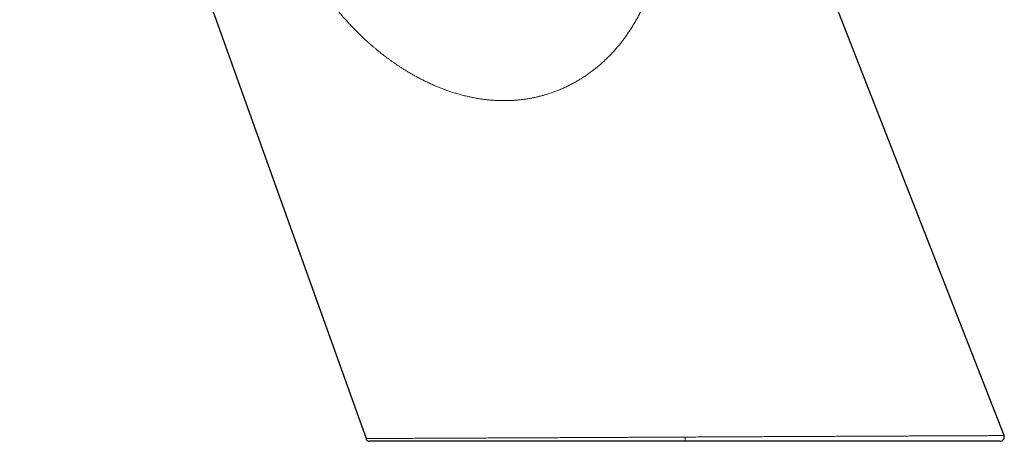
# Model space of a CAD drawing. Units: millimetres. Extents: x 8 to 800, y 12 to 773.
# Drawn here: x 187 to 281, y 471 to 511 of the extents above; entities that cross this region are included whole.
import ezdxf

# ---------------------------------------------------------------- set-up
doc = ezdxf.new("R2010")
doc.units = ezdxf.units.MM

msp = doc.modelspace()

# ---------------------------------------------------------------- linework, layer by layer
at = {"color": 7, "linetype": 'Continuous', "lineweight": 30}
for p, q in [((281.208, 471.543), (245.07, 564.085)), ((187.231, 563.805), (220.294, 471.263))]:
    msp.add_line(p, q, dxfattribs=at)
at = {"color": 252, "linetype": 'Continuous', "lineweight": 0, "flags": 128}
msp.add_lwpolyline([(250.752, 471.404), (250.752, 471.362), (250.752, 471.32), (250.752, 471.279), (250.752, 471.239), (250.752, 471.201), (250.752, 471.166), (250.752, 471.132), (250.752, 471.102), (250.752, 471.075), (250.752, 471.052), (250.752, 471.033), (250.752, 471.017), (250.752, 471.006), (250.752, 471), (250.752, 470.997)], dxfattribs=at)
at = {"color": 7, "linetype": 'Continuous', "lineweight": 30}
for centre, start, end in [((220.67, 471.397), 199.66027, 270), ((280.835, 471.397), 270, 21.33067)]:
    msp.add_arc(centre, 0.4, start, end, dxfattribs=at)
at = {"color": 252, "linetype": 'Continuous', "lineweight": 0}
for points, knots in [([(238.406, 504.425), (238.292, 504.383), (238.065, 504.299), (237.723, 504.186), (237.382, 504.082), (237.041, 503.987), (236.702, 503.902), (236.365, 503.827), (236.018, 503.758), (235.662, 503.698), (235.297, 503.645), (234.936, 503.603), (234.577, 503.57), (234.214, 503.547), (233.848, 503.532), (233.479, 503.527), (233.113, 503.531), (232.752, 503.545), (232.395, 503.566), (232.023, 503.598), (231.635, 503.64), (231.233, 503.695), (230.838, 503.76), (230.432, 503.836), (230.017, 503.925), (229.594, 504.028), (229.181, 504.139), (228.778, 504.257), (228.388, 504.382), (228.01, 504.512), (227.646, 504.646), (227.292, 504.784), (226.926, 504.935), (226.552, 505.099), (226.169, 505.276), (225.801, 505.455), (225.447, 505.636), (225.106, 505.818), (224.784, 505.998), (224.48, 506.174), (224.192, 506.345), (223.917, 506.515), (223.654, 506.683), (223.402, 506.847), (223.162, 507.009), (222.933, 507.166), (222.712, 507.322), (222.5, 507.475), (222.297, 507.625), (222.106, 507.77), (221.926, 507.908), (221.758, 508.039), (221.604, 508.162), (221.462, 508.277), (221.332, 508.383), (221.212, 508.482), (221.104, 508.573), (221.006, 508.656), (220.918, 508.731), (220.844, 508.795), (220.782, 508.849), (220.731, 508.894), (220.688, 508.932), (220.653, 508.963), (220.625, 508.987), (220.606, 509.004), (220.594, 509.015), (220.589, 509.019), (220.588, 509.02), (220.587, 509.021), (220.587, 509.021), (220.585, 509.023), (220.579, 509.028), (220.571, 509.036), (220.562, 509.043), (220.554, 509.051), (220.545, 509.058), (220.537, 509.066), (220.516, 509.084), (220.47, 509.125), (220.379, 509.208), (220.217, 509.355), (219.932, 509.622), (219.566, 509.975), (219.16, 510.385), (218.793, 510.77), (218.448, 511.146), (218.125, 511.512), (217.809, 511.881), (217.481, 512.277), (217.144, 512.701), (216.798, 513.153), (216.463, 513.608), (216.139, 514.067), (215.825, 514.527), (215.527, 514.982), (215.244, 515.431), (214.974, 515.874), (214.715, 516.317), (214.465, 516.76), (214.224, 517.202), (213.993, 517.642), (213.771, 518.08), (213.555, 518.522), (213.345, 518.968), (213.142, 519.418), (212.948, 519.863), (212.764, 520.304), (212.589, 520.74), (212.425, 521.164), (212.272, 521.577), (212.129, 521.978), (211.993, 522.373), (211.865, 522.762), (211.745, 523.142), (211.632, 523.513), (211.527, 523.876), (211.427, 524.231), (211.328, 524.601), (211.231, 524.984), (211.135, 525.38), (211.047, 525.765), (210.967, 526.139), (210.893, 526.502), (210.825, 526.855), (210.763, 527.197), (210.707, 527.527), (210.656, 527.846), (210.61, 528.154), (210.569, 528.451), (210.532, 528.732), (210.5, 528.997), (210.472, 529.246), (210.447, 529.485), (210.425, 529.714), (210.412, 529.864), (210.406, 529.937)], [0, 0, 0, 0, 0.008228, 0.016372, 0.024434, 0.032417, 0.040323, 0.048155, 0.055914, 0.064367, 0.072736, 0.081026, 0.089237, 0.097374, 0.105924, 0.114394, 0.122787, 0.131103, 0.139343, 0.147509, 0.157036, 0.166459, 0.175774, 0.184979, 0.195336, 0.205539, 0.215582, 0.225461, 0.235168, 0.244531, 0.253719, 0.26273, 0.271561, 0.281838, 0.291854, 0.301605, 0.311086, 0.320293, 0.329221, 0.337479, 0.345475, 0.353206, 0.360669, 0.36786, 0.374776, 0.381414, 0.387771, 0.394126, 0.400168, 0.405892, 0.411297, 0.416379, 0.421137, 0.425457, 0.429465, 0.433159, 0.436537, 0.439599, 0.442342, 0.444766, 0.446624, 0.448235, 0.4496, 0.450718, 0.451589, 0.452212, 0.452587, 0.452681, 0.452705, 0.452711, 0.452713, 0.452714, 0.452981, 0.453249, 0.453517, 0.453785, 0.454053, 0.45432, 0.454588, 0.45606, 0.458686, 0.463368, 0.471702, 0.486505, 0.49963, 0.512668, 0.524232, 0.535724, 0.547141, 0.558482, 0.57188, 0.585159, 0.598313, 0.611338, 0.624229, 0.636982, 0.649023, 0.660932, 0.672705, 0.684338, 0.695824, 0.707159, 0.718338, 0.729357, 0.740726, 0.751911, 0.76291, 0.77372, 0.784338, 0.794762, 0.804563, 0.814182, 0.823618, 0.832868, 0.841932, 0.850652, 0.85919, 0.867545, 0.875717, 0.885205, 0.894433, 0.903399, 0.912103, 0.920544, 0.928724, 0.936641, 0.944296, 0.951689, 0.95882, 0.965692, 0.972303, 0.978299, 0.984066, 0.989605, 0.994916, 1, 1, 1, 1]), ([(238.406, 504.425), (238.534, 504.475), (238.792, 504.575), (239.173, 504.74), (239.55, 504.916), (239.921, 505.103), (240.287, 505.302), (240.647, 505.511), (241.001, 505.732), (241.35, 505.963), (241.691, 506.204), (242.026, 506.456), (242.354, 506.718), (242.675, 506.989), (242.989, 507.271), (243.292, 507.559), (243.587, 507.855), (243.872, 508.157), (244.15, 508.468), (244.42, 508.787), (244.683, 509.114), (244.938, 509.449), (245.185, 509.792), (245.428, 510.147), (245.667, 510.515), (245.901, 510.897), (246.126, 511.286), (246.343, 511.682), (246.551, 512.084), (246.757, 512.506), (246.959, 512.947), (247.157, 513.407), (247.345, 513.874), (247.522, 514.348), (247.69, 514.828), (247.847, 515.315), (247.999, 515.825), (248.145, 516.357), (248.284, 516.913), (248.41, 517.476), (248.524, 518.046), (248.623, 518.605), (248.708, 519.151), (248.78, 519.686), (248.841, 520.225), (248.892, 520.77), (248.932, 521.319), (248.962, 521.873), (248.98, 522.416), (248.988, 522.947), (248.986, 523.467), (248.975, 523.99), (248.954, 524.517), (248.924, 525.048), (248.896, 525.404), (248.882, 525.582)], [0, 0, 0, 0, 0.015765, 0.031547, 0.047353, 0.06319, 0.079063, 0.094975, 0.110933, 0.126939, 0.142998, 0.159113, 0.175288, 0.191527, 0.207835, 0.22422, 0.240355, 0.256573, 0.272878, 0.289272, 0.305759, 0.322339, 0.339017, 0.355792, 0.373472, 0.391261, 0.40916, 0.427166, 0.44528, 0.463498, 0.483489, 0.503599, 0.52383, 0.544184, 0.564662, 0.585265, 0.605994, 0.628941, 0.652039, 0.675288, 0.698687, 0.722232, 0.743764, 0.765415, 0.787185, 0.809073, 0.831078, 0.853201, 0.875442, 0.895936, 0.916532, 0.937234, 0.958043, 0.978964, 1, 1, 1, 1]), ([(220.294, 471.263), (220.294, 471.263), (220.294, 471.263), (220.298, 471.263), (220.317, 471.263), (220.348, 471.263), (220.388, 471.263), (220.434, 471.263), (220.49, 471.264), (220.554, 471.264), (220.628, 471.264), (220.712, 471.265), (220.804, 471.265), (220.906, 471.265), (221.019, 471.266), (221.141, 471.266), (221.272, 471.267), (221.424, 471.268), (221.597, 471.268), (221.795, 471.269), (222.004, 471.27), (222.222, 471.271), (222.449, 471.272), (222.675, 471.273), (222.898, 471.274), (223.116, 471.275), (223.341, 471.276), (223.576, 471.277), (223.819, 471.278), (224.072, 471.279), (224.332, 471.28), (224.602, 471.281), (224.882, 471.282), (225.172, 471.283), (225.47, 471.285), (225.799, 471.286), (226.16, 471.288), (226.555, 471.289), (226.945, 471.291), (227.328, 471.293), (227.701, 471.295), (228.083, 471.296), (228.473, 471.298), (228.87, 471.3), (229.275, 471.302), (229.686, 471.303), (230.104, 471.305), (230.529, 471.307), (230.96, 471.309), (231.42, 471.311), (231.909, 471.314), (232.427, 471.316), (232.954, 471.318), (233.492, 471.321), (234.042, 471.323), (234.578, 471.326), (235.096, 471.328), (235.595, 471.331), (236.099, 471.333), (236.608, 471.335), (237.122, 471.338), (237.639, 471.34), (238.16, 471.343), (238.684, 471.345), (239.213, 471.348), (239.745, 471.35), (240.307, 471.353), (240.898, 471.356), (241.52, 471.359), (242.145, 471.362), (242.779, 471.365), (243.42, 471.368), (243.983, 471.371), (244.461, 471.373), (244.896, 471.375), (245.377, 471.378), (245.903, 471.38), (246.431, 471.383), (246.961, 471.385), (247.493, 471.388), (248.074, 471.391), (248.705, 471.394), (249.386, 471.397), (250.069, 471.401), (250.524, 471.403), (250.752, 471.404), (250.752, 471.404)], [0, 0, 0, 0, 0.000001, 0.013191, 0.026382, 0.039572, 0.050588, 0.061607, 0.072625, 0.083642, 0.094751, 0.105862, 0.116973, 0.128082, 0.139397, 0.150714, 0.162031, 0.173347, 0.187156, 0.200966, 0.214775, 0.227966, 0.241159, 0.254351, 0.265369, 0.276389, 0.287409, 0.298428, 0.309539, 0.320651, 0.331764, 0.342875, 0.354192, 0.365511, 0.37683, 0.388148, 0.401959, 0.415772, 0.429584, 0.441652, 0.453725, 0.465799, 0.477874, 0.489946, 0.502015, 0.513986, 0.525961, 0.537936, 0.549911, 0.561882, 0.575551, 0.589224, 0.602896, 0.616566, 0.630496, 0.644426, 0.656493, 0.668565, 0.680639, 0.692714, 0.704785, 0.716853, 0.728824, 0.740798, 0.752774, 0.764748, 0.776719, 0.790389, 0.804062, 0.817735, 0.831405, 0.845336, 0.859268, 0.867627, 0.875986, 0.887135, 0.898286, 0.909435, 0.920615, 0.931796, 0.942977, 0.957218, 0.971459, 0.985729, 0.999999, 1, 1, 1, 1]), ([(250.752, 471.404), (250.752, 471.404), (250.949, 471.405), (251.344, 471.407), (251.936, 471.41), (252.527, 471.413), (253.131, 471.416), (253.748, 471.419), (254.376, 471.422), (254.969, 471.425), (255.526, 471.427), (256.048, 471.43), (256.607, 471.433), (257.203, 471.436), (257.836, 471.439), (258.456, 471.442), (259.064, 471.445), (259.659, 471.447), (260.251, 471.45), (260.825, 471.453), (261.381, 471.456), (261.919, 471.458), (262.471, 471.461), (263.035, 471.463), (263.612, 471.466), (264.183, 471.469), (264.748, 471.471), (265.323, 471.474), (265.905, 471.477), (266.496, 471.48), (267.078, 471.482), (267.645, 471.485), (268.197, 471.487), (268.735, 471.49), (269.263, 471.492), (269.789, 471.495), (270.312, 471.497), (270.832, 471.499), (271.341, 471.501), (271.814, 471.504), (272.255, 471.505), (272.663, 471.507), (273.063, 471.509), (273.445, 471.511), (273.809, 471.512), (274.156, 471.514), (274.495, 471.515), (274.859, 471.517), (275.245, 471.518), (275.65, 471.52), (276.004, 471.522), (276.313, 471.523), (276.613, 471.524), (276.936, 471.526), (277.278, 471.527), (277.608, 471.528), (277.908, 471.53), (278.181, 471.531), (278.429, 471.532), (278.666, 471.533), (278.895, 471.534), (279.115, 471.535), (279.325, 471.535), (279.524, 471.536), (279.71, 471.537), (279.884, 471.538), (280.045, 471.538), (280.195, 471.539), (280.336, 471.539), (280.453, 471.54), (280.55, 471.54), (280.639, 471.541), (280.73, 471.541), (280.819, 471.541), (280.9, 471.542), (280.971, 471.542), (281.033, 471.542), (281.091, 471.542), (281.141, 471.543), (281.179, 471.543), (281.203, 471.543), (281.206, 471.543), (281.208, 471.543)], [0, 0, 0, 0, 0.0000013, 0.0123693, 0.0247397, 0.03711, 0.0494781, 0.0626857, 0.0758948, 0.0891024, 0.1001533, 0.1112051, 0.122256, 0.1358059, 0.1493573, 0.1629071, 0.1758742, 0.188844, 0.2018137, 0.2147808, 0.2268264, 0.238873, 0.2509186, 0.2641438, 0.2773733, 0.2906043, 0.3038338, 0.317059, 0.3313708, 0.3456863, 0.3600018, 0.3743136, 0.3881121, 0.4019139, 0.4157156, 0.4295142, 0.4438032, 0.4580958, 0.4723884, 0.4866774, 0.4988394, 0.5110037, 0.5231679, 0.5353299, 0.546539, 0.5577499, 0.5689607, 0.5801698, 0.5946156, 0.6090634, 0.6235092, 0.6338695, 0.6442298, 0.6585197, 0.6728133, 0.6871068, 0.7013967, 0.7135594, 0.7257243, 0.7378893, 0.750052, 0.7624136, 0.7747776, 0.7871415, 0.7995032, 0.8113912, 0.8232824, 0.8351746, 0.8470658, 0.8589538, 0.8673109, 0.875668, 0.8868142, 0.8979613, 0.9091076, 0.9202846, 0.9314626, 0.9426396, 0.9569652, 0.9712908, 0.9856454, 1, 1, 1, 1])]:
    msp.add_open_spline(points, degree=3, knots=knots, dxfattribs=at)
at = {"color": 7, "linetype": 'Continuous', "lineweight": 30}
for points, knots in [([(250.752, 470.997), (250.545, 470.997), (250.132, 470.997), (249.513, 470.997), (248.894, 470.997), (248.309, 470.997), (247.758, 470.997), (247.241, 470.997), (246.725, 470.997), (246.21, 470.997), (245.695, 470.997), (245.181, 470.997), (244.668, 470.997), (244.125, 470.997), (243.552, 470.997), (242.951, 470.997), (242.352, 470.997), (241.789, 470.997), (241.259, 470.997), (240.763, 470.997), (240.27, 470.997), (239.779, 470.997), (239.291, 470.997), (238.805, 470.997), (238.324, 470.997), (237.831, 470.997), (237.327, 470.997), (236.814, 470.997), (236.305, 470.997), (235.802, 470.997), (235.304, 470.997), (234.799, 470.997), (234.288, 470.997), (233.77, 470.997), (233.26, 470.997), (232.756, 470.997), (232.259, 470.997), (231.769, 470.997), (231.287, 470.997), (230.838, 470.997), (230.421, 470.997), (230.034, 470.997), (229.653, 470.997), (229.261, 470.997), (228.858, 470.997), (228.446, 470.997), (228.042, 470.997), (227.648, 470.997), (227.261, 470.997), (226.88, 470.997), (226.506, 470.997), (226.143, 470.997), (225.789, 470.997), (225.446, 470.997), (225.113, 470.997), (224.79, 470.997), (224.495, 470.997), (224.226, 470.997), (223.981, 470.997), (223.743, 470.997), (223.503, 470.997), (223.262, 470.997), (223.02, 470.997), (222.79, 470.997), (222.572, 470.997), (222.363, 470.997), (222.165, 470.997), (221.977, 470.997), (221.802, 470.997), (221.638, 470.997), (221.487, 470.997), (221.348, 470.997), (221.222, 470.997), (221.115, 470.997), (221.024, 470.997), (220.947, 470.997), (220.88, 470.997), (220.819, 470.997), (220.766, 470.997), (220.723, 470.997), (220.693, 470.997), (220.674, 470.997), (220.671, 470.997), (220.67, 470.997)], [0, 0, 0, 0, 0.013108, 0.026219, 0.039331, 0.052439, 0.063441, 0.074446, 0.08545, 0.096452, 0.107508, 0.118565, 0.129623, 0.140678, 0.153822, 0.166969, 0.180115, 0.193259, 0.204354, 0.21545, 0.226546, 0.237641, 0.24879, 0.25994, 0.271091, 0.28224, 0.29444, 0.306644, 0.31885, 0.331056, 0.34326, 0.35546, 0.368629, 0.3818, 0.394972, 0.408141, 0.421401, 0.434664, 0.447927, 0.461187, 0.472384, 0.483584, 0.494783, 0.505981, 0.518841, 0.531704, 0.544569, 0.557433, 0.570293, 0.583463, 0.596636, 0.609809, 0.622979, 0.636241, 0.649505, 0.662769, 0.676031, 0.687229, 0.69843, 0.70963, 0.720829, 0.73369, 0.746555, 0.759421, 0.772286, 0.785147, 0.798317, 0.81149, 0.824663, 0.837833, 0.851095, 0.864359, 0.877623, 0.890885, 0.902083, 0.913284, 0.924484, 0.935683, 0.948544, 0.961408, 0.974274, 0.987139, 1, 1, 1, 1]), ([(280.835, 470.997), (280.834, 470.997), (280.831, 470.997), (280.811, 470.997), (280.78, 470.997), (280.737, 470.997), (280.687, 470.997), (280.63, 470.997), (280.564, 470.997), (280.49, 470.997), (280.406, 470.997), (280.313, 470.997), (280.212, 470.997), (280.101, 470.997), (279.982, 470.997), (279.855, 470.997), (279.719, 470.997), (279.575, 470.997), (279.421, 470.997), (279.258, 470.997), (279.087, 470.997), (278.907, 470.997), (278.718, 470.997), (278.519, 470.997), (278.311, 470.997), (278.079, 470.997), (277.82, 470.997), (277.532, 470.997), (277.232, 470.997), (276.919, 470.997), (276.595, 470.997), (276.28, 470.997), (275.978, 470.997), (275.692, 470.997), (275.398, 470.997), (275.096, 470.997), (274.786, 470.997), (274.469, 470.997), (274.145, 470.997), (273.797, 470.997), (273.427, 470.997), (273.031, 470.997), (272.626, 470.997), (272.213, 470.997), (271.79, 470.997), (271.358, 470.997), (270.915, 470.997), (270.465, 470.997), (270.007, 470.997), (269.562, 470.997), (269.132, 470.997), (268.719, 470.997), (268.3, 470.997), (267.875, 470.997), (267.444, 470.997), (267.008, 470.997), (266.566, 470.997), (266.119, 470.997), (265.664, 470.997), (265.204, 470.997), (264.739, 470.997), (264.234, 470.997), (263.69, 470.997), (263.104, 470.997), (262.513, 470.997), (261.916, 470.997), (261.314, 470.997), (260.715, 470.997), (260.119, 470.997), (259.527, 470.997), (258.931, 470.997), (258.331, 470.997), (257.725, 470.997), (257.115, 470.997), (256.503, 470.997), (255.882, 470.997), (255.254, 470.997), (254.617, 470.997), (253.979, 470.997), (253.337, 470.997), (252.693, 470.997), (252.046, 470.997), (251.399, 470.997), (250.968, 470.997), (250.752, 470.997)], [0, 0, 0, 0, 0.013148, 0.026298, 0.039449, 0.052597, 0.063633, 0.074671, 0.085708, 0.096744, 0.107834, 0.118925, 0.130016, 0.141106, 0.152093, 0.163082, 0.174072, 0.185059, 0.196099, 0.207141, 0.218183, 0.229223, 0.240396, 0.25157, 0.262744, 0.273916, 0.287574, 0.301239, 0.314907, 0.328574, 0.342239, 0.355897, 0.366882, 0.377868, 0.388854, 0.399838, 0.410875, 0.421914, 0.432953, 0.44399, 0.456589, 0.469191, 0.481794, 0.494397, 0.506995, 0.519719, 0.532447, 0.545176, 0.557904, 0.570628, 0.58161, 0.592594, 0.603577, 0.614559, 0.625594, 0.636631, 0.647667, 0.658702, 0.669869, 0.681037, 0.692205, 0.703372, 0.717024, 0.730682, 0.744343, 0.758004, 0.771662, 0.785313, 0.798451, 0.811592, 0.824734, 0.837872, 0.851101, 0.864332, 0.877564, 0.890793, 0.904392, 0.917994, 0.931596, 0.945195, 0.958895, 0.972598, 0.9863, 1, 1, 1, 1])]:
    msp.add_open_spline(points, degree=3, knots=knots, dxfattribs=at)

doc.saveas('drawing.dxf')
